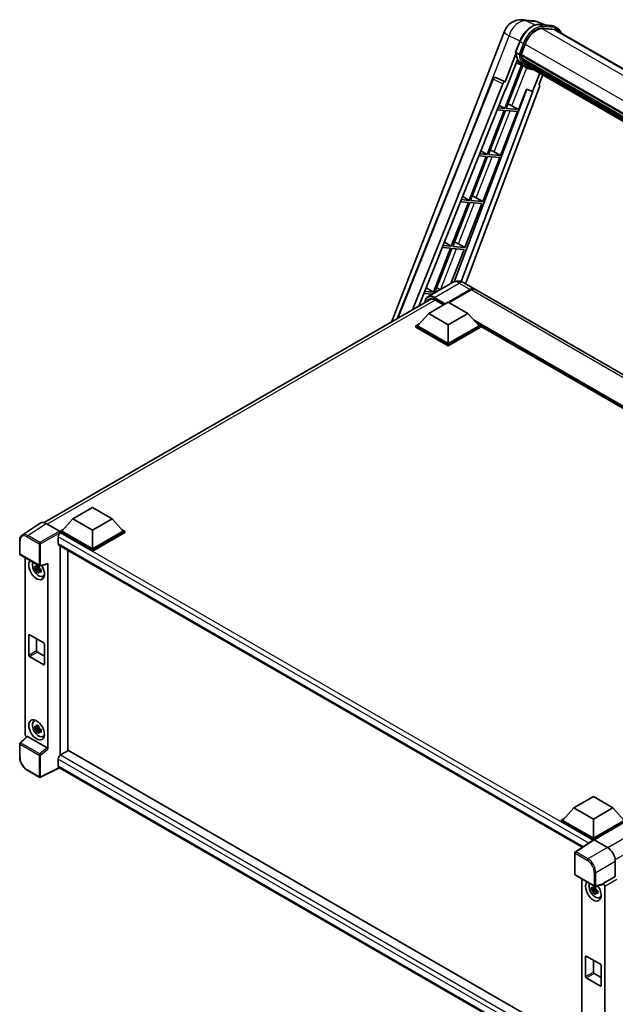
# Model space of a CAD drawing. Units: millimetres. Extents: x 0 to 11996, y 0 to 1686.
# Drawn here: x 1751 to 2020, y 285 to 729 of the extents above; entities that cross this region are included whole.
import ezdxf

# ---------------------------------------------------------------- set-up
doc = ezdxf.new("R2010")
doc.units = ezdxf.units.MM
doc.header["$LTSCALE"] = 6
doc.layers.add('Visible (ISO)', color=7, linetype='Continuous', lineweight=35)
doc.layers.add('Visible Narrow (ISO)', color=7, linetype='Continuous', lineweight=25)

msp = doc.modelspace()

# ---------------------------------------------------------------- linework, layer by layer
at = {"layer": 'Visible (ISO)'}
for p, q in [((1977.8085, 729.0702), (1982.5323, 728.6483)), ((1918.715, 592.7481), (1969.6385, 723.9957)), ((1988.2906, 726.636), (1984.9251, 728.0531)), ((1985.2833, 726.9046), (1990.7947, 726.4123)), ((1991.9876, 724.6422), (1986.5715, 725.126)), ((1986.9005, 725.1126), (1992.4119, 724.6203)), ((1993.6592, 725.1466), (1992.245, 725.9631)), ((1993.1592, 724.2806), (2252.2676, 574.6843)), ((1974.6973, 714.5), (1976.5623, 719.3069)), ((1977.1289, 713.3181), (1978.98, 718.089)), ((1974.8068, 713.6987), (1969.91, 701.0782)), ((1970.3222, 697.7415), (1975.4872, 711.0536)), ((1976.2468, 713.4665), (1974.8326, 714.283)), ((1977.0795, 713.1623), (2237.7529, 562.6624)), ((1977.2871, 712.8695), (1977.0855, 712.9859)), ((1977.1438, 713.3566), (2237.8263, 562.8515)), ((1977.85, 710.9793), (1977.5855, 711.1321)), ((1977.5906, 711.255), (2238.075, 560.8643)), ((1977.6089, 711.624), (2237.9601, 561.3101)), ((1977.4152, 708.6331), (1969.8339, 689.0935)), ((1970.4463, 689.0388), (1977.9559, 708.3937)), ((1978.1708, 708.2987), (1974.9682, 709.716)), ((1979.6684, 707.4331), (1978.2542, 708.2496)), ((1978.2992, 710.0792), (2238.3946, 559.9131)), ((1978.7374, 709.4231), (1978.4181, 709.6075)), ((1978.4251, 709.6704), (2238.5855, 559.4667)), ((1979.3971, 708.8399), (2238.7704, 559.0906)), ((1979.5576, 708.4566), (2239.0138, 558.6595)), ((1921.3, 594.2405), (1964.507, 702.4778)), ((1965.5247, 703.1031), (1965.5557, 703.1003)), ((1969.91, 701.0782), (1965.7436, 703.0488)), ((1985.5611, 704.9905), (1982.3323, 696.6688)), ((1985.2194, 699.7108), (1986.9555, 704.1854)), ((1928.2231, 598.2376), (1968.9415, 700.2406)), ((1931.108, 599.9032), (1970.1693, 697.7552)), ((1979.7007, 697.7769), (1946.9734, 610.9266)), ((1985.4948, 698.7621), (1952.0649, 610.0472)), ((1969.898, 701.0793), (1969.91, 701.0782)), ((1970.1693, 697.7552), (1970.3222, 697.7415)), ((1975.9576, 688.5465), (1979.5617, 697.8354)), ((1979.5617, 697.8354), (1982.3323, 696.6688)), ((1985.2194, 699.7108), (1985.2314, 699.7097)), ((1985.3406, 699.6831), (1985.2271, 699.7309)), ((1982.4852, 696.6552), (1950.2012, 610.9812)), ((1982.3323, 696.6688), (1982.4852, 696.6552)), ((1966.4558, 688.4524), (1969.4803, 688.1822)), ((1969.8339, 689.0935), (1966.8192, 689.3627)), ((1967.3129, 690.5995), (1969.8339, 689.0935)), ((1975.9576, 688.5465), (1970.4463, 689.0388)), ((1973.0538, 690.1973), (1975.9576, 688.5465)), ((1969.4803, 688.1822), (1961.7905, 668.363)), ((1962.4029, 668.3083), (1970.0927, 688.1275)), ((1967.9143, 667.816), (1975.6041, 687.6353)), ((1970.0927, 688.1275), (1975.6041, 687.6353)), ((1961.437, 667.4517), (1953.7472, 647.6325)), ((1954.3596, 647.5778), (1962.0494, 667.397)), ((1958.1884, 667.7419), (1961.437, 667.4517)), ((1961.7905, 668.363), (1958.5518, 668.6522)), ((1959.0822, 669.9809), (1961.7905, 668.363)), ((1959.8709, 647.0855), (1967.5607, 666.9048)), ((1962.0494, 667.397), (1967.5607, 666.9048)), ((1967.9143, 667.816), (1962.4029, 668.3083)), ((1965.0104, 669.4668), (1967.9143, 667.816)), ((1950.8515, 649.3623), (1953.7472, 647.6325)), ((1956.9671, 648.7363), (1959.8709, 647.0855)), ((1953.3937, 646.7212), (1945.7039, 626.902)), ((1946.3162, 626.8473), (1954.006, 646.6665)), ((1949.921, 647.0314), (1953.3937, 646.7212)), ((1953.7472, 647.6325), (1950.2844, 647.9417)), ((1951.8276, 626.355), (1959.5174, 646.1743)), ((1954.006, 646.6665), (1959.5174, 646.1743)), ((1959.8709, 647.0855), (1954.3596, 647.5778)), ((1941.6536, 626.3209), (1945.3503, 625.9907)), ((1945.7039, 626.902), (1942.017, 627.2313)), ((1942.6208, 628.7437), (1945.7039, 626.902)), ((1951.8276, 626.355), (1946.3162, 626.8473)), ((1948.9238, 628.0058), (1951.8276, 626.355)), ((1945.3503, 625.9907), (1937.6605, 606.1715)), ((1938.2729, 606.1168), (1945.9627, 625.936)), ((1945.551, 610.178), (1951.474, 625.4438)), ((1945.9627, 625.936), (1951.474, 625.4438)), ((1946.2804, 610.5991), (1935.1435, 604.1692)), ((1951.2804, 610.5001), (1956.2302, 607.6424)), ((1933.3862, 605.6104), (1937.0698, 605.2814)), ((1937.6605, 606.1715), (1933.7496, 606.5208)), ((1934.3901, 608.1251), (1937.6605, 606.1715)), ((1938.484, 606.0979), (1938.2729, 606.1168)), ((1944.366, 601.7492), (1954.2302, 607.4442)), ((1944.5075, 601.6675), (1954.2302, 607.2809)), ((1954.5837, 607.2401), (1944.7196, 601.545)), ((2199.1214, 467.4091), (1956.5837, 607.4382)), ((1762.053, 502.2992), (1936.7917, 603.1847)), ((1935.4918, 596.6665), (1944.3307, 601.7696)), ((1938.1953, 602.737), (1942.1008, 600.4822)), ((1944.3307, 601.7696), (1953.1695, 596.6665)), ((1935.4918, 596.6665), (1930.4714, 591.0327)), ((1944.3307, 591.5634), (1935.4918, 596.6665)), ((1953.1695, 596.6665), (1944.3307, 591.5634)), ((1953.1695, 596.6665), (1958.19, 591.0327)), ((1929.7643, 591.0327), (1931.2207, 591.8735)), ((1929.7643, 590.4611), (1929.7643, 591.0327)), ((1944.3307, 582.6227), (1929.7643, 591.0327)), ((1944.3307, 583.031), (1930.4714, 591.0327)), ((1944.3307, 591.5634), (1944.3307, 583.031)), ((1958.19, 591.0327), (1944.3307, 583.031)), ((1958.8971, 591.0327), (1944.3307, 582.6227)), ((1957.4406, 591.8735), (1958.8971, 591.0327)), ((1958.8971, 590.4611), (1958.8971, 591.0327)), ((2168.0542, 470.1474), (1958.8971, 590.9044)), ((1944.3307, 582.0512), (1929.7643, 590.4611)), ((1958.8971, 590.4611), (1944.3307, 582.0512)), ((1944.3307, 582.0512), (1944.3307, 582.6227)), ((1775.0493, 504.0349), (1783.8881, 509.138)), ((1783.8881, 509.138), (1792.727, 504.0349)), ((1760.3713, 502.1083), (1752.1655, 496.685)), ((1762.9556, 501.9133), (1768.9684, 498.4418)), ((1775.0493, 504.0349), (1770.0289, 498.4011)), ((1783.8881, 498.9318), (1775.0493, 504.0349)), ((1792.727, 504.0349), (1783.8881, 498.9318)), ((1792.727, 504.0349), (1797.7474, 498.4011)), ((1769.3217, 498.4011), (1770.7782, 499.242)), ((1769.3217, 497.8296), (1769.3217, 498.4011)), ((1783.8881, 489.9912), (1769.3217, 498.4011)), ((1769.3217, 497.8298), (1769.3217, 497.6083)), ((1769.4985, 497.7275), (1769.3217, 497.8296)), ((1783.8881, 489.4197), (1769.3217, 497.8296)), ((1783.8881, 490.3995), (1770.0289, 498.4011)), ((1783.8881, 498.9318), (1783.8881, 490.3995)), ((1797.7474, 498.4011), (1783.8881, 490.3995)), ((1798.4545, 498.4011), (1783.8881, 489.9912)), ((1798.4545, 497.8296), (1783.8881, 489.4197)), ((1796.9981, 499.242), (1798.4545, 498.4011)), ((1798.4545, 497.8296), (1798.4545, 498.4011)), ((1751.0871, 488.2026), (1751.0871, 494.2563)), ((1768.4379, 495.8904), (1768.4379, 492.8285)), ((1768.7485, 492.1419), (2004.7475, 355.8878)), ((1769.3217, 491.8109), (1769.3217, 397.3834)), ((1772.8573, 399.4417), (1772.8573, 489.7697)), ((1783.8881, 489.4197), (1783.8881, 489.9912)), ((1751.3371, 487.7695), (1759.9364, 482.8047)), ((1753.597, 406.6925), (1753.597, 486.4647)), ((1759.7569, 482.0522), (1757.8582, 481.6532)), ((1758.7732, 480.0684), (1760.0681, 481.5132)), ((1759.6853, 482.8218), (1759.1806, 482.5304)), ((1759.1806, 481.3601), (1759.9868, 481.8256)), ((1759.7569, 482.5652), (1759.7569, 482.7828)), ((1759.7569, 482.0522), (1759.7569, 482.1618)), ((1759.8959, 481.9719), (1759.7569, 482.0522)), ((1760.0681, 481.5132), (1760.0681, 481.6737)), ((1760.0681, 481.5132), (1760.163, 481.4584)), ((1760.6988, 481.0663), (1760.1941, 480.775)), ((1760.3088, 482.7529), (1763.6834, 483.6052)), ((1760.5123, 481.2567), (1760.7008, 481.1479)), ((1763.8333, 400.1515), (1763.8333, 483.8615)), ((1761.5074, 478.0921), (1762.2014, 478.3992)), ((1755.1796, 442.5119), (1755.1796, 451.4934)), ((1755.5332, 451.6975), (1761.8971, 448.0233)), ((1758.7151, 449.8604), (1758.7151, 444.5532)), ((1762.2507, 447.4109), (1762.2507, 438.4294)), ((1761.8971, 438.2253), (1755.5332, 441.8996)), ((1759.0687, 443.9408), (1762.2507, 442.1037)), ((1757.5138, 412.7493), (1758.1268, 413.1967)), ((1759.7569, 409.7922), (1757.8582, 409.3933)), ((1758.7732, 407.8084), (1760.0681, 409.2532)), ((1759.6853, 410.5619), (1759.1806, 410.2705)), ((1759.1806, 409.1002), (1759.9868, 409.5656)), ((1759.7569, 410.3052), (1759.7569, 410.5228)), ((1759.7569, 409.7922), (1759.7569, 409.9019)), ((1759.8959, 409.7119), (1759.7569, 409.7922)), ((1760.0681, 409.2532), (1760.0681, 409.4138)), ((1760.0681, 409.2532), (1760.163, 409.1984)), ((1760.6988, 408.8064), (1760.1941, 408.515)), ((1760.5123, 408.9967), (1760.7008, 408.8879)), ((1754.3799, 405.8692), (1751.2474, 402.9695)), ((1763.4825, 400.7718), (1754.6549, 405.8684)), ((1761.5074, 405.8321), (1762.2014, 406.1393)), ((1751.0871, 396.5488), (1751.0871, 402.6026)), ((1768.4379, 395.6654), (1768.4379, 392.6036)), ((1773.0341, 399.5438), (1769.4985, 397.5026)), ((1773.0341, 399.5438), (2004.6199, 265.8376)), ((1769.0157, 391.7627), (1760.4098, 387.4647)), ((2001.4029, 257.5939), (1768.7485, 391.9169)), ((1759.9364, 387.479), (1754.5171, 390.6078)), ((2000.8992, 373.6404), (2009.7381, 378.7435)), ((2009.7381, 378.7435), (2018.5769, 373.6404)), ((2000.8992, 373.6404), (1995.8788, 368.0066)), ((2009.7381, 368.5373), (2000.8992, 373.6404)), ((2018.5769, 373.6404), (2009.7381, 368.5373)), ((2018.5769, 373.6404), (2023.5973, 368.0066)), ((1995.1717, 368.0066), (1996.6281, 368.8475)), ((1995.1717, 367.4351), (1995.1717, 368.0066)), ((2009.7381, 359.5967), (1995.1717, 368.0066)), ((2009.608, 359.1002), (1995.1717, 367.4351)), ((2009.7381, 360.0049), (1995.8788, 368.0066)), ((2009.7381, 368.5373), (2009.7381, 360.0049)), ((2023.5973, 368.0066), (2009.7381, 360.0049)), ((2024.3045, 368.0066), (2009.7381, 359.5967)), ((2024.3045, 367.4351), (2010.0916, 359.2293)), ((2009.833, 359.2489), (2001.6272, 353.8256)), ((2009.608, 359.1002), (2009.5613, 359.1272)), ((2009.5613, 359.0693), (2009.5613, 359.1272)), ((2009.7381, 359.1862), (2009.7381, 359.5967)), ((2010.0914, 359.2294), (2016.1042, 355.7579)), ((2001.4029, 343.6827), (2001.4029, 353.4084)), ((2019.6376, 349.6379), (2019.6376, 342.6952)), ((2001.6529, 343.2496), (2010.2522, 338.2848)), ((2019.6376, 342.6952), (2014.1491, 339.5264)), ((2019.6376, 342.6952), (2019.638, 342.695)), ((2004.6199, 341.5366), (2004.6199, 261.2792)), ((2010.7082, 337.8937), (2010.2035, 337.6023)), ((2013.9992, 339.0853), (2010.6246, 338.2331)), ((2010.7798, 337.637), (2010.7798, 337.8547)), ((2014.1491, 339.3416), (2014.1491, 339.5264)), ((2014.1491, 339.5264), (2014.1495, 339.5262)), ((2014.8562, 338.3022), (2014.8562, 255.8545)), ((2010.7798, 337.124), (2008.8811, 336.7251)), ((2009.7961, 335.1402), (2011.091, 336.585)), ((2010.2035, 336.432), (2011.0097, 336.8974)), ((2010.7798, 337.124), (2010.7798, 337.2337)), ((2010.9188, 337.0438), (2010.7798, 337.124)), ((2011.091, 336.585), (2011.091, 336.7456)), ((2011.091, 336.585), (2011.1859, 336.5302)), ((2011.7217, 336.1382), (2011.217, 335.8468)), ((2011.5352, 336.3285), (2011.7237, 336.2197)), ((2012.5303, 333.1639), (2013.2243, 333.4711)), ((2006.2025, 297.5838), (2006.2025, 306.5652)), ((2006.5561, 306.7694), (2012.92, 303.0951)), ((2009.7381, 304.9323), (2009.7381, 299.625)), ((2013.2736, 302.4828), (2013.2736, 293.5013)), ((2010.0916, 299.0127), (2013.2736, 297.1755)), ((2012.92, 293.2972), (2006.5561, 296.9714))]:
    msp.add_line(p, q, dxfattribs=at)
for centre, radius, start, end in [((1977.0968, 721.1019), 8, 84.896091, 158.793977), ((1981.8206, 720.68), 8, 67.166358, 84.896091), ((1965.4358, 702.107), 1, 84.896091, 158.2387), ((1751.5871, 488.2026), 0.5, 180, 240), ((1760.1864, 483.2377), 0.5, 240, 284.173003), ((1751.5871, 402.6026), 0.5, 132.789481, 180), ((1760.1864, 387.912), 0.5, 240, 296.538708), ((2001.9029, 353.4084), 0.5, 123.461292, 180), ((2001.9029, 343.6827), 0.5, 180, 240), ((2010.5022, 338.7178), 0.5, 240, 284.173003)]:
    msp.add_arc(centre, radius, start, end, dxfattribs=at)
for centre, major_axis, ratio, start_param, end_param in [((1984.0014, 717.6405), (4.1, 7.1014), 0.57735027, 0.26179939, 1.83259571), ((1989.1592, 717.3524), (4, 6.9282), 0.57735027, 0, 0.26179939), ((1989.5128, 717.1482), (4.1, 7.1014), 0.57735027, 6.06187086, 6.54498469), ((1989.1592, 717.3524), (4.1, 7.1014), 0.57735027, 6.06187086, 6.24005567), ((1986.4106, 723.1935), (-8.51, -14.7398), 0.57735027, 5.93096438, 6.30366314), ((1977.3762, 713.2566), (-0.215, -0.3724), 0.57735027, 4.87693346, 6.77119455), ((1988.1784, 722.1729), (-8.01, -13.8737), 0.57735027, 5.69863493, 5.7149654), ((1988.5319, 721.9687), (8.11, 14.0469), 0.57735027, 2.5543424, 2.68164536), ((1977.8872, 711.3493), (-0.215, -0.3724), 0.57735027, 4.74797851, 6.94572748), ((1988.1784, 722.1729), (-8.01, -13.8737), 0.57735027, 5.88216923, 5.89997857), ((1988.5319, 721.9687), (-8.11, -14.0469), 0.57735027, 5.87046798, 5.99777094), ((1978.7217, 709.7647), (-0.215, -0.3724), 0.57735027, 4.92251144, 7.1202604), ((1988.5319, 721.9687), (-8.11, -14.0469), 0.57735027, 6.0450009, 6.17230386), ((1988.1784, 722.1729), (-8.01, -13.8737), 0.57735027, 6.084277, 6.18156167), ((1979.5007, 708.755), (-0.115, -0.1992), 0.57735027, 4.61794393, 5.13932199), ((1979.8543, 708.5509), (-0.215, -0.3724), 0.57735027, 5.09704436, 7.28961151), ((1979.5007, 708.755), (-0.215, -0.3724), 0.57735027, 0.96529558, 1.00642621), ((1988.5319, 721.9687), (-8.11, -14.0469), 0.57735027, 6.22138854, 6.34498207), ((1988.1784, 722.1729), (-8.11, -14.0469), 0.57735027, 0.0217991, 0.06179676), ((1981.2505, 707.7447), (-0.215, -0.3724), 0.57735027, 5.2767591, 7.28961151), ((1980.897, 707.9489), (-0.215, -0.3724), 0.57735027, 0.96529558, 1.00642621), ((1965.4484, 702.1059), (0.1293, 0.992), 0.73761003, 6.04950114, 6.31311409), ((1969.5477, 700.1641), (0.496, 0.8706), 0.5794272, 0.25896112, 1.80620149), ((1984.8719, 698.7954), (-0.5076, -0.8682), 0.57511278, 1.85878508, 3.40602546), ((1970.858, 690.2674), (-3.7082, 1.5009), 0.22135844, 4.17094547, 4.70044469), ((1962.8146, 669.5369), (-3.7082, 1.5009), 0.22135844, 4.17094547, 4.70044469), ((1954.7713, 648.8064), (-3.7082, 1.5009), 0.22135844, 4.17094547, 4.70044469), ((1946.728, 628.0759), (-3.7082, 1.5009), 0.22135844, 4.17094547, 4.70044469), ((1938.6846, 607.3454), (-3.7082, 1.5009), 0.22135844, 4.23013152, 4.70044469), ((1954.2302, 604.1783), (2, 3.4641), 0.57735027, 6.19468146, 7.06858347), ((1954.2302, 604.1783), (1.9, 3.2909), 0.57735027, 0.1985475, 0.78539816), ((1954.5837, 603.9741), (2, 3.4641), 0.57735027, 0, 0.78539816), ((1762.9599, 497.8258), (-2.503, 4.3354), 0.5766475, 5.49839613, 6.31804944), ((1769.4985, 496.5028), (-0.75, -1.299), 0.57735027, 3.92699082, 5.49778714), ((1768.968, 498.0336), (-0.25, 0.433), 0.5780539, 3.9275998, 5.49717816), ((1769.4985, 493.4409), (-0.75, -1.299), 0.57735027, 5.49778714, 6.28318531), ((1758.7151, 481.0914), (2.5, -4.3301), 0.57735027, 3.29297256, 7.94489041), ((1759.6344, 481.6221), (-2.0006, 3.4652), 0.57735027, 0.35706869, 3.53279276), ((1759.204, 481.3736), (-0.7827, 1.3557), 0.57735027, 5.97330265, 6.59306797), ((1759.204, 481.3736), (-0.7827, 1.3557), 0.57735027, 1.26091366, 1.88067899), ((1759.204, 481.3736), (0.7827, -1.3557), 0.57735027, 1.26091366, 1.88067899), ((1759.204, 481.3736), (0.7827, -1.3557), 0.57735027, 5.97330265, 6.59306797), ((1763.4795, 484.0694), (-0.2435, 0.4488), 0.5718249, 2.9967698, 3.95327169), ((1760.8365, 482.3161), (2.5, -4.3301), 0.57735027, 5.62163033, 5.84503628), ((1755.5332, 451.2893), (-0.25, 0.433), 0.57735027, 5.49778714, 7.06858347), ((1759.0687, 444.349), (0.25, -0.433), 0.57735027, 3.92699082, 5.49778714), ((1761.8971, 447.615), (0.25, -0.433), 0.57735027, 0.78539816, 2.35619449), ((1755.5332, 442.3078), (-0.25, 0.433), 0.57735027, 0.78539816, 2.35619449), ((1761.8971, 438.6336), (0.25, -0.433), 0.57735027, 5.49778714, 7.06858347), ((1759.6344, 409.3622), (-2.0006, 3.4652), 0.57735027, 5.8919852, 9.81597807), ((1760.8365, 410.0562), (2.5, -4.3301), 0.57735027, 3.57974168, 3.80314763), ((1759.204, 409.1137), (-0.7827, 1.3557), 0.57735027, 5.97330265, 6.59306797), ((1759.204, 409.1137), (-0.7827, 1.3557), 0.57735027, 1.26091366, 1.88067899), ((1759.204, 409.1137), (0.7827, -1.3557), 0.57735027, 1.26091366, 1.88067899), ((1754.3046, 406.285), (-0.5, 0.866), 0.5780539, 0.78600715, 2.07195873), ((1754.6579, 405.4452), (0.2435, -0.4488), 0.5718249, 2.39113693, 3.28641551), ((1759.204, 409.1137), (0.7827, -1.3557), 0.57735027, 5.97330265, 6.59306797), ((1760.8365, 410.0562), (2.5, -4.3301), 0.57735027, 5.62163033, 5.84503628), ((1763.4795, 400.3521), (0.241, -0.4452), 0.58179756, 0.82141755, 2.38355232), ((1769.4985, 396.2778), (-0.75, -1.299), 0.57735027, 3.92699082, 5.49778714), ((1769.4985, 393.2159), (-0.75, -1.299), 0.57735027, 5.49778714, 6.28318531), ((2009.5613, 357.9025), (0.75, 1.299), 0.57735027, 0.78539816, 1.17435442), ((2010.0918, 358.8207), (-0.2503, 0.4335), 0.5766475, 5.49839613, 6.31804944), ((2016.0999, 351.6754), (-2.5, 4.3301), 0.5780539, 3.9275998, 5.49717816), ((2009.7381, 336.1632), (2.5, -4.3301), 0.57735027, 3.29297256, 8.06771222), ((2010.6573, 336.694), (-2.0006, 3.4652), 0.57735027, 0.35706869, 3.53279276), ((2010.2269, 336.4455), (-0.7827, 1.3557), 0.57735027, 5.97330265, 6.59306797), ((2013.7953, 339.5495), (-0.2435, 0.4488), 0.5718249, 2.9967698, 3.95327169), ((2014.1486, 338.7097), (0.5, -0.866), 0.5780539, 0.78600715, 2.3555855), ((2010.2269, 336.4455), (-0.7827, 1.3557), 0.57735027, 1.26091366, 1.88067899), ((2010.2269, 336.4455), (0.7827, -1.3557), 0.57735027, 1.26091366, 1.88067899), ((2010.2269, 336.4455), (0.7827, -1.3557), 0.57735027, 5.97330265, 6.59306797), ((2011.8594, 337.388), (2.5, -4.3301), 0.57735027, 5.62163033, 5.84503628), ((2006.5561, 306.3611), (-0.25, 0.433), 0.57735027, 5.49778714, 7.06858347), ((2012.92, 302.6869), (0.25, -0.433), 0.57735027, 0.78539816, 2.35619449), ((2006.5561, 297.3797), (-0.25, 0.433), 0.57735027, 0.78539816, 2.35619449), ((2010.0916, 299.4209), (0.25, -0.433), 0.57735027, 3.92699082, 5.49778714), ((2012.92, 293.7054), (0.25, -0.433), 0.57735027, 5.49778714, 7.06858347)]:
    msp.add_ellipse(centre, major_axis=major_axis, ratio=ratio, start_param=start_param, end_param=end_param, dxfattribs=at)
msp.add_ellipse((1758.7151, 408.8314), major_axis=(2.5, -4.3301), ratio=0.57735027, dxfattribs=at)
for points, knots in [([(1976.5623, 719.3069), (1976.8885, 720.1475), (1977.303, 720.9776), (1978.2703, 722.5418), (1978.823, 723.2757), (1980.0177, 724.5796), (1980.6594, 725.1496), (1981.9786, 726.0713), (1982.6561, 726.4234), (1983.9954, 726.868), (1984.6586, 726.9604), (1985.2833, 726.9046)], [6.28318531, 6.28318531, 6.28318531, 6.28318531, 6.59734457, 6.59734457, 6.91150384, 6.91150384, 7.2256631, 7.2256631, 7.53982237, 7.53982237, 7.85398163, 7.85398163, 7.85398163, 7.85398163]), ([(1990.7947, 726.4123), (1990.8988, 726.403), (1991.0018, 726.3896), (1991.2052, 726.3546), (1991.3056, 726.3329), (1991.5032, 726.2812), (1991.6004, 726.2512), (1991.7913, 726.1829), (1991.885, 726.1446), (1992.0682, 726.0599), (1992.1577, 726.0135), (1992.245, 725.9631)], [1.570796327, 1.570796327, 1.570796327, 1.570796327, 1.623156204, 1.623156204, 1.675516082, 1.675516082, 1.727875959, 1.727875959, 1.780235837, 1.780235837, 1.832595715, 1.832595715, 1.832595715, 1.832595715]), ([(1995.3238, 723.0308), (1995.1835, 723.4284), (1994.9999, 723.7931), (1994.4728, 724.5428), (1994.0955, 724.8947), (1993.6592, 725.1466)], [3.991574901, 3.991574901, 3.991574901, 3.991574901, 4.188790205, 4.188790205, 4.450589593, 4.450589593, 4.450589593, 4.450589593]), ([(1974.6973, 714.5), (1974.6916, 714.4855), (1974.6891, 714.4703), (1974.6915, 714.4253), (1974.7048, 714.3949), (1974.7541, 714.3361), (1974.7889, 714.3082), (1974.8326, 714.283)], [-0.047751254, -0.047751254, -0.047751254, -0.047751254, -0.0376220805, -0.0376220805, -0.0185556094, -0.0185556094, 0, 0, 0, 0]), ([(1978.2542, 708.2496), (1977.8626, 708.4757), (1977.4968, 708.746), (1976.8249, 709.368), (1976.5189, 709.7196), (1975.9721, 710.4949), (1975.7312, 710.9185), (1975.317, 711.8287), (1975.1437, 712.3153), (1974.8657, 713.3425), (1974.761, 713.8833), (1974.6907, 714.4466)], [4.974188368, 4.974188368, 4.974188368, 4.974188368, 5.104549002, 5.104549002, 5.234909635, 5.234909635, 5.365270269, 5.365270269, 5.495630902, 5.495630902, 5.625991536, 5.625991536, 5.625991536, 5.625991536]), ([(1976.2468, 713.4665), (1976.2905, 713.4412), (1976.3421, 713.4192), (1976.4571, 713.3832), (1976.5195, 713.3699), (1976.6491, 713.3537), (1976.7151, 713.3515), (1976.8121, 713.3575), (1976.8456, 713.3615), (1976.9087, 713.3732), (1976.9381, 713.3809), (1976.9655, 713.3905), (1976.9663, 713.3907), (1976.9671, 713.391)], [-0.0807455701, -0.0807455701, -0.0807455701, -0.0807455701, -0.0621538264, -0.0621538264, -0.0430502261, -0.0430502261, -0.0228675214, -0.0228675214, -0.011463002, -0.011463002, 0, 0, 0.0003347789, 0.0003347789, 0.0003347789, 0.0003347789]), ([(1979.6684, 707.4331), (1980.3735, 707.026), (1981.1615, 706.764), (1982.2574, 706.6198), (1982.5184, 706.6001), (1982.7834, 706.5941)], [1.308996939, 1.308996939, 1.308996939, 1.308996939, 1.543772585, 1.543772585, 1.615404026, 1.615404026, 1.615404026, 1.615404026]), ([(1951.2804, 610.5001), (1951.0493, 610.6335), (1950.7997, 610.757), (1950.2543, 610.9721), (1949.9582, 611.0639), (1949.3138, 611.1942), (1948.9649, 611.2325), (1948.2238, 611.2244), (1947.8314, 611.177), (1947.0424, 610.9706), (1946.6469, 610.8108), (1946.2804, 610.5991)], [3.141592654, 3.141592654, 3.141592654, 3.141592654, 3.298672286, 3.298672286, 3.455751919, 3.455751919, 3.612831552, 3.612831552, 3.769911184, 3.769911184, 3.926990817, 3.926990817, 3.926990817, 3.926990817]), ([(1933.8298, 601.4746), (1933.8354, 601.6771), (1933.8522, 601.8737), (1933.9157, 602.2997), (1933.9687, 602.525), (1934.1105, 602.9471), (1934.1993, 603.1438), (1934.412, 603.5031), (1934.536, 603.6655), (1934.8166, 603.9495), (1934.9733, 604.071), (1935.1435, 604.1692)], [1.602386081, 1.602386081, 1.602386081, 1.602386081, 1.727875959, 1.727875959, 1.884955592, 1.884955592, 2.042035225, 2.042035225, 2.199114858, 2.199114858, 2.35619449, 2.35619449, 2.35619449, 2.35619449]), ([(1935.9453, 602.9846), (1936.0565, 603.0489), (1936.1765, 603.0981), (1936.4343, 603.1655), (1936.572, 603.1837), (1936.8638, 603.1869), (1937.0179, 603.1718), (1937.3385, 603.107), (1937.5051, 603.0572), (1937.8458, 602.9228), (1938.02, 602.8382), (1938.1953, 602.737)], [2.35619449, 2.35619449, 2.35619449, 2.35619449, 2.513274123, 2.513274123, 2.670353756, 2.670353756, 2.827433388, 2.827433388, 2.984513021, 2.984513021, 3.141592654, 3.141592654, 3.141592654, 3.141592654]), ([(1751.0871, 494.2563), (1751.0871, 494.4618), (1751.1004, 494.662), (1751.1551, 495.0482), (1751.1964, 495.2344), (1751.3088, 495.5887), (1751.3798, 495.7569), (1751.5527, 496.0702), (1751.6546, 496.2152), (1751.8887, 496.4749), (1752.0209, 496.5894), (1752.1655, 496.685)], [-0.784789176, -0.784789176, -0.784789176, -0.784789176, -0.634804167, -0.634804167, -0.484819157, -0.484819157, -0.334834148, -0.334834148, -0.184849139, -0.184849139, -0.03486413, -0.03486413, -0.03486413, -0.03486413]), ([(1757.8582, 481.6532), (1757.8419, 481.8513), (1757.8344, 482.0485), (1757.8344, 482.4181), (1757.8419, 482.6186), (1757.8582, 482.8235)], [4.331071921, 4.331071921, 4.331071921, 4.331071921, 4.398975087, 4.398975087, 4.466878254, 4.466878254, 4.466878254, 4.466878254]), ([(1757.8582, 482.8235), (1757.9468, 482.7476), (1758.037, 482.6728), (1758.1589, 482.5751), (1758.1893, 482.551), (1758.2199, 482.527)], [4.4863158772, 4.4863158772, 4.4863158772, 4.4863158772, 4.5307133937, 4.5307133937, 4.5453911286, 4.5453911286, 4.5453911286, 4.5453911286]), ([(1758.2199, 481.3567), (1758.1893, 481.3807), (1758.1589, 481.4048), (1758.037, 481.5025), (1757.9468, 481.5773), (1757.8582, 481.6532)], [4.8174915459, 4.8174915459, 4.8174915459, 4.8174915459, 4.8321692807, 4.8321692807, 4.8765667973, 4.8765667973, 4.8765667973, 4.8765667973]), ([(1758.6973, 482.8026), (1758.7027, 482.8474), (1758.7084, 482.8924), (1758.7321, 483.0742), (1758.7518, 483.2123), (1758.7732, 483.3518)], [4.8174915459, 4.8174915459, 4.8174915459, 4.8174915459, 4.8321692807, 4.8321692807, 4.8765667973, 4.8765667973, 4.8765667973, 4.8765667973]), ([(1758.7732, 480.0684), (1758.7518, 480.1831), (1758.7321, 480.2985), (1758.7084, 480.4529), (1758.7027, 480.4913), (1758.6973, 480.5298)], [4.4863158772, 4.4863158772, 4.4863158772, 4.4863158772, 4.5307133937, 4.5307133937, 4.5453911286, 4.5453911286, 4.5453911286, 4.5453911286]), ([(1758.7732, 483.3518), (1758.9366, 483.2506), (1759.1037, 483.151), (1759.4238, 482.9662), (1759.6011, 482.8669), (1759.7868, 482.7666)], [4.331071921, 4.331071921, 4.331071921, 4.331071921, 4.398975087, 4.398975087, 4.466878254, 4.466878254, 4.466878254, 4.466878254]), ([(1759.7868, 479.4832), (1759.6011, 479.5716), (1759.4238, 479.6652), (1759.1037, 479.8501), (1758.9366, 479.9552), (1758.7732, 480.0684)], [4.331071921, 4.331071921, 4.331071921, 4.331071921, 4.398975087, 4.398975087, 4.466878254, 4.466878254, 4.466878254, 4.466878254]), ([(1759.7868, 482.7666), (1759.7653, 482.6272), (1759.7456, 482.489), (1759.7219, 482.3072), (1759.7163, 482.2623), (1759.7108, 482.2175)], [4.4863158772, 4.4863158772, 4.4863158772, 4.4863158772, 4.5307133937, 4.5307133937, 4.5453911286, 4.5453911286, 4.5453911286, 4.5453911286]), ([(1759.7108, 479.9447), (1759.7163, 479.9062), (1759.7219, 479.8678), (1759.7456, 479.7134), (1759.7653, 479.5979), (1759.7868, 479.4832)], [4.8174915459, 4.8174915459, 4.8174915459, 4.8174915459, 4.8321692807, 4.8321692807, 4.8765667973, 4.8765667973, 4.8765667973, 4.8765667973]), ([(1760.1882, 481.3906), (1760.2297, 481.3729), (1760.2715, 481.3554), (1760.4408, 481.285), (1760.5703, 481.233), (1760.7017, 481.1818)], [4.8174915459, 4.8174915459, 4.8174915459, 4.8174915459, 4.8321692807, 4.8321692807, 4.8765667973, 4.8765667973, 4.8765667973, 4.8765667973]), ([(1760.7017, 480.0115), (1760.5703, 480.0626), (1760.4408, 480.1147), (1760.2715, 480.1851), (1760.2297, 480.2026), (1760.1882, 480.2203)], [4.4863158772, 4.4863158772, 4.4863158772, 4.4863158772, 4.5307133937, 4.5307133937, 4.5453911286, 4.5453911286, 4.5453911286, 4.5453911286]), ([(1760.7017, 481.1818), (1760.6958, 480.9709), (1760.6931, 480.7677), (1760.6931, 480.3981), (1760.6958, 480.2036), (1760.7017, 480.0115)], [4.331071921, 4.331071921, 4.331071921, 4.331071921, 4.398975087, 4.398975087, 4.466878254, 4.466878254, 4.466878254, 4.466878254]), ([(1757.8582, 409.3933), (1757.8419, 409.5913), (1757.8344, 409.7886), (1757.8344, 410.1582), (1757.8419, 410.3586), (1757.8582, 410.5636)], [4.331071921, 4.331071921, 4.331071921, 4.331071921, 4.398975087, 4.398975087, 4.466878254, 4.466878254, 4.466878254, 4.466878254]), ([(1757.8582, 410.5636), (1757.9468, 410.4877), (1758.037, 410.4129), (1758.1589, 410.3152), (1758.1893, 410.291), (1758.2199, 410.267)], [4.4863158772, 4.4863158772, 4.4863158772, 4.4863158772, 4.5307133937, 4.5307133937, 4.5453911286, 4.5453911286, 4.5453911286, 4.5453911286]), ([(1758.2199, 409.0967), (1758.1893, 409.1207), (1758.1589, 409.1449), (1758.037, 409.2426), (1757.9468, 409.3173), (1757.8582, 409.3933)], [4.8174915459, 4.8174915459, 4.8174915459, 4.8174915459, 4.8321692807, 4.8321692807, 4.8765667973, 4.8765667973, 4.8765667973, 4.8765667973]), ([(1758.6973, 410.5427), (1758.7027, 410.5875), (1758.7084, 410.6325), (1758.7321, 410.8142), (1758.7518, 410.9524), (1758.7732, 411.0918)], [4.8174915459, 4.8174915459, 4.8174915459, 4.8174915459, 4.8321692807, 4.8321692807, 4.8765667973, 4.8765667973, 4.8765667973, 4.8765667973]), ([(1758.7732, 411.0918), (1758.9366, 410.9906), (1759.1037, 410.891), (1759.4238, 410.7062), (1759.6011, 410.607), (1759.7868, 410.5067)], [4.331071921, 4.331071921, 4.331071921, 4.331071921, 4.398975087, 4.398975087, 4.466878254, 4.466878254, 4.466878254, 4.466878254]), ([(1759.7868, 410.5067), (1759.7653, 410.3672), (1759.7456, 410.2291), (1759.7219, 410.0473), (1759.7163, 410.0023), (1759.7108, 409.9575)], [4.4863158772, 4.4863158772, 4.4863158772, 4.4863158772, 4.5307133937, 4.5307133937, 4.5453911286, 4.5453911286, 4.5453911286, 4.5453911286]), ([(1760.1882, 409.1307), (1760.2297, 409.113), (1760.2715, 409.0954), (1760.4408, 409.0251), (1760.5703, 408.973), (1760.7017, 408.9219)], [4.8174915459, 4.8174915459, 4.8174915459, 4.8174915459, 4.8321692807, 4.8321692807, 4.8765667973, 4.8765667973, 4.8765667973, 4.8765667973]), ([(1760.7017, 408.9219), (1760.6958, 408.7109), (1760.6931, 408.5077), (1760.6931, 408.1381), (1760.6958, 407.9437), (1760.7017, 407.7516)], [4.331071921, 4.331071921, 4.331071921, 4.331071921, 4.398975087, 4.398975087, 4.466878254, 4.466878254, 4.466878254, 4.466878254]), ([(1758.7732, 407.8084), (1758.7518, 407.9231), (1758.7321, 408.0386), (1758.7084, 408.193), (1758.7027, 408.2314), (1758.6973, 408.2699)], [4.4863158772, 4.4863158772, 4.4863158772, 4.4863158772, 4.5307133937, 4.5307133937, 4.5453911286, 4.5453911286, 4.5453911286, 4.5453911286]), ([(1759.7868, 407.2233), (1759.6011, 407.3116), (1759.4238, 407.4053), (1759.1037, 407.5901), (1758.9366, 407.6953), (1758.7732, 407.8084)], [4.331071921, 4.331071921, 4.331071921, 4.331071921, 4.398975087, 4.398975087, 4.466878254, 4.466878254, 4.466878254, 4.466878254]), ([(1759.7108, 407.6847), (1759.7163, 407.6462), (1759.7219, 407.6078), (1759.7456, 407.4534), (1759.7653, 407.338), (1759.7868, 407.2233)], [4.8174915459, 4.8174915459, 4.8174915459, 4.8174915459, 4.8321692807, 4.8321692807, 4.8765667973, 4.8765667973, 4.8765667973, 4.8765667973]), ([(1760.7017, 407.7516), (1760.5703, 407.8027), (1760.4408, 407.8547), (1760.2715, 407.9251), (1760.2297, 407.9427), (1760.1882, 407.9603)], [4.4863158772, 4.4863158772, 4.4863158772, 4.4863158772, 4.5307133937, 4.5307133937, 4.5453911286, 4.5453911286, 4.5453911286, 4.5453911286]), ([(1754.5171, 390.6078), (1754.3309, 390.7153), (1754.147, 390.8384), (1753.7867, 391.1122), (1753.6104, 391.263), (1753.2682, 391.5889), (1753.1025, 391.7639), (1752.7847, 392.1342), (1752.6328, 392.3295), (1752.3456, 392.7362), (1752.2105, 392.9475), (1751.9599, 393.3814), (1751.8445, 393.6041), (1751.6359, 394.0561), (1751.5428, 394.2854), (1751.3809, 394.7457), (1751.3122, 394.9768), (1751.2011, 395.436), (1751.1587, 395.6641), (1751.1017, 396.1131), (1751.0871, 396.3338), (1751.0871, 396.5488)], [-0.78478918, -0.78478918, -0.78478918, -0.78478918, -0.62783134, -0.62783134, -0.47087351, -0.47087351, -0.31391567, -0.31391567, -0.15695784, -0.15695784, 0, 0, 0.15695784, 0.15695784, 0.31391567, 0.31391567, 0.47087351, 0.47087351, 0.62783134, 0.62783134, 0.78478918, 0.78478918, 0.78478918, 0.78478918]), ([(2008.8811, 336.7251), (2008.8649, 336.9231), (2008.8573, 337.1204), (2008.8573, 337.49), (2008.8649, 337.6904), (2008.8811, 337.8954)], [4.331071921, 4.331071921, 4.331071921, 4.331071921, 4.398975087, 4.398975087, 4.466878254, 4.466878254, 4.466878254, 4.466878254]), ([(2008.8811, 337.8954), (2008.9697, 337.8195), (2009.0599, 337.7447), (2009.1818, 337.647), (2009.2122, 337.6228), (2009.2428, 337.5988)], [4.4863158772, 4.4863158772, 4.4863158772, 4.4863158772, 4.5307133937, 4.5307133937, 4.5453911286, 4.5453911286, 4.5453911286, 4.5453911286]), ([(2009.7202, 337.8745), (2009.7256, 337.9193), (2009.7313, 337.9643), (2009.755, 338.146), (2009.7747, 338.2842), (2009.7961, 338.4236)], [4.8174915459, 4.8174915459, 4.8174915459, 4.8174915459, 4.8321692807, 4.8321692807, 4.8765667973, 4.8765667973, 4.8765667973, 4.8765667973]), ([(2009.7961, 338.4236), (2009.9595, 338.3225), (2010.1266, 338.2228), (2010.4467, 338.038), (2010.624, 337.9388), (2010.8097, 337.8385)], [4.331071921, 4.331071921, 4.331071921, 4.331071921, 4.398975087, 4.398975087, 4.466878254, 4.466878254, 4.466878254, 4.466878254]), ([(2010.8097, 337.8385), (2010.7882, 337.699), (2010.7685, 337.5609), (2010.7448, 337.3791), (2010.7392, 337.3341), (2010.7337, 337.2893)], [4.4863158772, 4.4863158772, 4.4863158772, 4.4863158772, 4.5307133937, 4.5307133937, 4.5453911286, 4.5453911286, 4.5453911286, 4.5453911286]), ([(2009.2428, 336.4285), (2009.2122, 336.4525), (2009.1818, 336.4767), (2009.0599, 336.5744), (2008.9697, 336.6491), (2008.8811, 336.7251)], [4.8174915459, 4.8174915459, 4.8174915459, 4.8174915459, 4.8321692807, 4.8321692807, 4.8765667973, 4.8765667973, 4.8765667973, 4.8765667973]), ([(2009.7961, 335.1402), (2009.7747, 335.2549), (2009.755, 335.3704), (2009.7313, 335.5248), (2009.7256, 335.5632), (2009.7202, 335.6017)], [4.4863158772, 4.4863158772, 4.4863158772, 4.4863158772, 4.5307133937, 4.5307133937, 4.5453911286, 4.5453911286, 4.5453911286, 4.5453911286]), ([(2010.8097, 334.5551), (2010.624, 334.6434), (2010.4467, 334.7371), (2010.1266, 334.9219), (2009.9595, 335.0271), (2009.7961, 335.1402)], [4.331071921, 4.331071921, 4.331071921, 4.331071921, 4.398975087, 4.398975087, 4.466878254, 4.466878254, 4.466878254, 4.466878254]), ([(2010.7337, 335.0165), (2010.7392, 334.978), (2010.7448, 334.9396), (2010.7685, 334.7852), (2010.7882, 334.6698), (2010.8097, 334.5551)], [4.8174915459, 4.8174915459, 4.8174915459, 4.8174915459, 4.8321692807, 4.8321692807, 4.8765667973, 4.8765667973, 4.8765667973, 4.8765667973]), ([(2011.2111, 336.4625), (2011.2526, 336.4448), (2011.2944, 336.4272), (2011.4637, 336.3569), (2011.5932, 336.3048), (2011.7247, 336.2537)], [4.8174915459, 4.8174915459, 4.8174915459, 4.8174915459, 4.8321692807, 4.8321692807, 4.8765667973, 4.8765667973, 4.8765667973, 4.8765667973]), ([(2011.7247, 335.0834), (2011.5932, 335.1345), (2011.4637, 335.1866), (2011.2944, 335.2569), (2011.2526, 335.2745), (2011.2111, 335.2921)], [4.4863158772, 4.4863158772, 4.4863158772, 4.4863158772, 4.5307133937, 4.5307133937, 4.5453911286, 4.5453911286, 4.5453911286, 4.5453911286]), ([(2011.7247, 336.2537), (2011.7187, 336.0428), (2011.716, 335.8395), (2011.716, 335.4699), (2011.7187, 335.2755), (2011.7247, 335.0834)], [4.331071921, 4.331071921, 4.331071921, 4.331071921, 4.398975087, 4.398975087, 4.466878254, 4.466878254, 4.466878254, 4.466878254])]:
    msp.add_open_spline(points, degree=3, knots=knots, dxfattribs=at)
for points, weights in [([(1759.1806, 482.5304), (1758.8287, 482.5439), (1758.2199, 482.527)], [1.35956394726, 1.22656475141, 1.03074466748]), ([(1758.2199, 481.3567), (1758.8287, 481.3736), (1759.1806, 481.3601)], [1.03074466748, 1.22656475141, 1.35956394726]), ([(1758.6973, 482.8026), (1759.0163, 482.6522), (1759.1806, 482.5304)], [1.03074466748, 1.22656475141, 1.35956394726]), ([(1759.1806, 481.3601), (1759.0163, 481.0486), (1758.6973, 480.5298)], [1.35956394726, 1.22656475141, 1.03074466748]), ([(1759.7108, 479.9447), (1760.0298, 480.4635), (1760.1941, 480.775)], [1.03074466748, 1.22656475141, 1.35956394726]), ([(1760.1941, 480.775), (1760.2174, 480.5718), (1760.1882, 480.2203)], [1.35956394726, 1.22656475141, 1.03074466748]), ([(1759.1806, 410.2705), (1758.8287, 410.2839), (1758.2199, 410.267)], [1.35956394726, 1.22656475141, 1.03074466748]), ([(1758.2199, 409.0967), (1758.8287, 409.1136), (1759.1806, 409.1002)], [1.03074466748, 1.22656475141, 1.35956394726]), ([(1758.6973, 410.5427), (1759.0163, 410.3923), (1759.1806, 410.2705)], [1.03074466748, 1.22656475141, 1.35956394726]), ([(1759.1806, 409.1002), (1759.0163, 408.7887), (1758.6973, 408.2699)], [1.35956394726, 1.22656475141, 1.03074466748]), ([(1759.7108, 407.6847), (1760.0298, 408.2035), (1760.1941, 408.515)], [1.03074466748, 1.22656475141, 1.35956394726]), ([(1760.1941, 408.515), (1760.2174, 408.3118), (1760.1882, 407.9603)], [1.35956394726, 1.22656475141, 1.03074466748]), ([(2010.2035, 337.6023), (2009.8516, 337.6157), (2009.2428, 337.5988)], [1.35956394726, 1.22656475141, 1.03074466748]), ([(2009.7202, 337.8745), (2010.0392, 337.7241), (2010.2035, 337.6023)], [1.03074466748, 1.22656475141, 1.35956394726]), ([(2009.2428, 336.4285), (2009.8516, 336.4454), (2010.2035, 336.432)], [1.03074466748, 1.22656475141, 1.35956394726]), ([(2010.2035, 336.432), (2010.0392, 336.1205), (2009.7202, 335.6017)], [1.35956394726, 1.22656475141, 1.03074466748]), ([(2010.7337, 335.0165), (2011.0527, 335.5353), (2011.217, 335.8468)], [1.03074466748, 1.22656475141, 1.35956394726]), ([(2011.217, 335.8468), (2011.2403, 335.6436), (2011.2111, 335.2921)], [1.35956394726, 1.22656475141, 1.03074466748])]:
    msp.add_rational_spline(points, weights, degree=2, dxfattribs=at)
at = {"layer": 'Visible Narrow (ISO)'}
for p, q in [((1979.4214, 728.6487), (1984.1453, 728.2267)), ((1983.5246, 726.7079), (1979.4214, 728.6487)), ((1984.1453, 728.2267), (1987.8244, 726.6776)), ((1985.4156, 726.8622), (1990.927, 726.3699)), ((1986.8298, 726.0457), (1985.4156, 726.8622)), ((1986.4933, 725.1246), (2246.7209, 574.8822)), ((1992.3412, 725.5534), (1986.8298, 726.0457)), ((1987.0066, 725.386), (1992.518, 724.8937)), ((1992.3412, 725.5534), (1990.927, 726.3699)), ((1991.9876, 724.6422), (2251.6226, 574.7419)), ((1954.19, 676.6326), (1971.7234, 721.8224)), ((1971.7234, 721.8224), (1976.638, 719.4979)), ((1974.8326, 714.283), (1976.7223, 719.1534)), ((1978.1365, 718.3369), (1976.2468, 713.4665)), ((1978.1365, 718.3369), (1976.7223, 719.1534)), ((1976.9671, 713.391), (1978.7962, 718.1054)), ((1978.999, 718.1378), (2239.6827, 567.6319)), ((1973.0538, 690.1973), (1979.728, 707.3991)), ((1921.7795, 594.5174), (1964.7698, 702.2117)), ((1964.7698, 702.2117), (1968.9415, 700.2406)), ((1969.898, 701.0793), (1965.7263, 703.0504)), ((1965.7263, 703.0504), (1965.7436, 703.0488)), ((1985.2207, 699.7142), (1985.2314, 699.7097)), ((1965.0104, 669.4668), (1972.1784, 687.9413)), ((1956.9671, 648.7363), (1964.1351, 667.2108)), ((1948.9238, 628.0058), (1956.0918, 646.4802)), ((1940.9835, 607.541), (1948.0484, 625.7497)), ((1938.1435, 603.8721), (1949.2804, 610.302)), ((1949.2804, 610.302), (1954.2302, 607.4442)), ((1954.4069, 607.1789), (1944.6842, 601.5655)), ((1954.4069, 607.1789), (1954.2302, 607.2809)), ((2197.1214, 467.2109), (1954.5837, 607.2401)), ((1938.4238, 602.605), (1763.4881, 501.6059)), ((1937.9667, 603.5659), (1942.7043, 600.8306)), ((1943.0579, 601.0347), (1938.1435, 603.8721)), ((1942.174, 600.5244), (1938.1435, 602.8514)), ((2168.9431, 470.6606), (1955.7921, 593.7234)), ((2168.5189, 470.4157), (1956.6913, 592.7144)), ((2168.2007, 470.232), (1957.3657, 591.9576)), ((1754.7548, 496.4932), (1762.9556, 501.9133)), ((1768.9684, 498.4418), (1760.174, 493.3644)), ((1760.5274, 492.7524), (1769.3217, 497.8298)), ((2009.5613, 359.1272), (1769.4985, 497.7275)), ((1751.2335, 487.9984), (1751.2335, 494.0522)), ((1754.4135, 495.8882), (1759.8328, 492.7594)), ((1760.174, 493.3644), (1754.7548, 496.4932)), ((2007.6299, 357.7928), (1768.4379, 495.8904)), ((1759.8328, 492.7594), (1759.8328, 483.0336)), ((1760.5274, 483.0266), (1760.5274, 492.7524)), ((1768.4379, 492.8285), (2005.1571, 356.1586)), ((1759.8328, 483.0336), (1751.2335, 487.9984)), ((1763.8333, 483.8615), (1760.5274, 483.0266)), ((2191.2072, 456.6521), (2016.2747, 355.6547)), ((1755.1796, 451.4934), (1755.5332, 451.6975)), ((2194.3892, 451.1407), (2019.6029, 350.2278)), ((1755.1796, 442.5119), (1758.7151, 444.5532)), ((1755.5332, 441.8996), (1759.0687, 443.9408)), ((1761.8971, 438.2253), (1762.2507, 438.4294)), ((1751.4993, 402.9474), (1754.6549, 405.8684)), ((1751.2335, 396.3447), (1751.2335, 402.3985)), ((1751.2335, 402.3985), (1759.8328, 397.4337)), ((1760.0986, 397.9826), (1751.4993, 402.9474)), ((1763.4825, 400.7718), (1760.0986, 397.9826)), ((1760.5274, 397.4267), (1763.8333, 400.1515)), ((1759.8328, 397.4337), (1759.8328, 387.7079)), ((1760.5274, 387.7009), (1760.5274, 397.4267)), ((2003.3069, 260.0637), (1768.4379, 395.6654)), ((1769.4985, 397.5026), (2004.6199, 261.7551)), ((1759.8328, 387.7079), (1754.4135, 390.8367)), ((1768.8508, 391.8578), (1760.5274, 387.7009)), ((1768.4379, 392.6036), (2001.4032, 258.101)), ((2001.8905, 353.8093), (2010.0914, 359.2294)), ((2016.1042, 355.7579), (2007.3098, 350.6805)), ((2001.5493, 353.2043), (2006.9686, 350.0755)), ((2001.5493, 343.4785), (2001.5493, 353.2043)), ((2007.3098, 350.6805), (2001.8905, 353.8093)), ((2010.8432, 344.5605), (2019.6376, 349.6379)), ((2010.1486, 338.5137), (2001.5493, 343.4785)), ((2010.1486, 344.5675), (2010.1486, 338.5137)), ((2010.8432, 338.5067), (2010.8432, 344.5605)), ((2019.638, 342.695), (2014.1495, 339.5262)), ((2014.1491, 339.3416), (2010.8432, 338.5067)), ((2014.8562, 338.3022), (2020.3447, 341.471)), ((2006.2025, 306.5652), (2006.5561, 306.7694)), ((2006.2025, 297.5838), (2009.7381, 299.625)), ((2006.5561, 296.9714), (2010.0916, 299.0127)), ((2012.92, 293.2972), (2013.2736, 293.5013))]:
    msp.add_line(p, q, dxfattribs=at)
for centre, major_axis, ratio, start_param, end_param in [((1977.0968, 721.1019), (3.4206, 7.2319), 0.65980777, 0.21484297, 1.7780431), ((1977.0968, 721.1019), (0.7117, 7.9683), 0.78867513, 6.01957236, 6.28318531), ((1981.8206, 720.68), (0.7117, 7.9683), 0.78867513, 6.01957236, 6.28318531), ((1981.8206, 720.68), (3.1045, 7.3731), 0.52285182, 0, 0.18906056), ((1977.0968, 721.1019), (-7.4583, 2.8938), 0.21132487, 0, 0.85161555), ((1982.2336, 718.6611), (4.5, 7.7942), 0.57735027, 0.26179939, 1.83259571), ((1983.6479, 717.8446), (4.5, 7.7942), 0.57735027, 0.26179939, 1.83259571), ((1984.0014, 717.6405), (4.25, 7.3612), 0.57735027, 0.26179939, 1.83259571), ((1985.2388, 726.4066), (0.0445, 0.498), 0.78867513, 5.9323059, 6.28318531), ((1986.6531, 725.5901), (0.0445, 0.498), 0.78867513, 4.36150957, 5.9323059), ((1990.7502, 725.9143), (0.0445, 0.498), 0.78867513, 5.9323059, 6.28318531), ((1987.745, 718.1689), (4.5, 7.7942), 0.57735027, 0, 0.26179939), ((1992.1644, 725.0978), (0.0445, 0.498), 0.78867513, 4.36150957, 5.9323059), ((1989.1592, 717.3524), (4.5, 7.7942), 0.57735027, 0, 0.26179939), ((1989.5128, 717.1482), (4.25, 7.3612), 0.57735027, 5.93848413, 6.54498469), ((1977.0285, 719.126), (-0.4661, 0.1809), 0.21132487, 0, 0.93888201), ((1978.4427, 718.3095), (0.4661, -0.1809), 0.21132487, 4.08047467, 5.65127099), ((1986.7642, 722.9894), (-8.51, -14.7398), 0.57735027, 5.62896416, 6.28318531), ((1988.1784, 722.1729), (-8.51, -14.7398), 0.57735027, 5.62896416, 6.28318531), ((1988.5319, 721.9687), (-8.26, -14.3067), 0.57735027, 5.63917515, 6.48369071), ((1965.4358, 702.107), (-0.9287, 0.3707), 0.19861581, 0, 0.8536021), ((1965.4358, 702.107), (0.4272, 0.9041), 0.65879397, 0.21458513, 1.76182551), ((1965.4358, 702.107), (0.089, 0.996), 0.78867513, 6.01957236, 6.28318531), ((1949.2804, 605.403), (-3, 5.1962), 0.57735027, 5.49778714, 6.28318531), ((1949.2804, 607.036), (2, 3.4641), 0.57735027, 0, 0.78539816), ((1937.9667, 598.871), (-2.875, 4.9796), 0.57735027, 5.49778714, 7.00309553), ((1938.1435, 598.9731), (-3, 5.1962), 0.57735027, 5.49778714, 6.28318531), ((1954.4069, 604.0762), (-1.9, -3.2909), 0.57735027, 3.70497835, 3.92699082), ((1954.4069, 606.9748), (0.125, -0.2165), 0.57735027, 2.17206054, 2.35619449), ((1938.1435, 598.769), (-2.5, 4.3301), 0.57735027, 5.49778714, 6.73421212), ((1938.3203, 598.871), (-2.375, 4.1136), 0.57735027, 0, 0.32588296), ((1938.1435, 603.6679), (0.125, 0.2165), 0.57735027, 0.78539816, 2.35619449), ((1938.3203, 602.9535), (-0.125, -0.2165), 0.57735027, 5.49778714, 6.28318531), ((1751.5871, 494.2563), (-0.5, 0), 0.57735027, 0, 0.78539816), ((1754.4174, 492.2095), (-2.2527, 3.9019), 0.5766475, 5.49839613, 7.06797448), ((1754.771, 492.4136), (-2.5286, 4.3192), 0.57677384, 5.49491862, 6.31457193), ((1754.7671, 496.0923), (0.25, 0.433), 0.57735027, 0.82030475, 2.35619449), ((1760.1864, 492.9635), (0.25, 0.433), 0.57735027, 0.82030475, 2.35619449), ((1760.1864, 492.9635), (-0.25, 0.433), 0.53637355, 3.9275998, 5.49717816), ((1760.1864, 492.9635), (-0.5, 0), 0.57735027, 0.78539816, 2.32128791), ((1751.5871, 488.2026), (-0.5, 0), 0.57735027, 0, 0.78539816), ((1751.5871, 488.2026), (-0.25, -0.433), 0.57735027, 5.49778714, 6.28318531), ((1760.1864, 483.2377), (0.5, 0), 0.57735027, 3.92699082, 5.46288056), ((1760.1864, 483.2377), (-0.25, -0.433), 0.57735027, 5.49778714, 6.28318531), ((1760.1864, 483.2377), (0.1224, -0.4848), 0.68265399, 0, 0.9565019), ((1751.5871, 402.6026), (-0.5, 0), 0.57735027, 0, 0.78539816), ((1751.5871, 402.6026), (-0.25, -0.433), 0.57735027, 4.17779463, 5.49778714), ((1751.5871, 402.6026), (-0.3397, 0.3669), 0.43528024, 5.38790672, 6.28318531), ((1751.5871, 396.5488), (-0.5, 0), 0.57735027, 0, 0.78539816), ((1754.4174, 394.5109), (-2.25, 3.8971), 0.5780539, 0.78600715, 2.3555855), ((1760.1864, 397.6378), (0.25, 0.433), 0.57735027, 1.03620198, 2.35619449), ((1760.1864, 397.6378), (-0.5, 0), 0.57735027, 0.78539816, 2.32128791), ((1760.1864, 397.6378), (-0.318, 0.3858), 0.39624112, 3.84968252, 5.41181729), ((1754.7671, 391.0408), (-0.25, -0.433), 0.57735027, 5.49778714, 6.28318531), ((1760.1864, 387.912), (-0.25, -0.433), 0.57735027, 5.49778714, 6.28318531), ((1760.1864, 387.912), (0.5, 0), 0.57735027, 3.92699082, 5.46288056), ((1760.1864, 387.912), (0.2234, -0.4473), 0.5766475, 0, 0.81965331), ((2001.9029, 353.4084), (-0.5, 0), 0.57735027, 0, 0.78539816), ((2001.9029, 353.4084), (-0.25, -0.433), 0.57735027, 3.9618974, 5.49778714), ((2001.9029, 353.4084), (-0.2757, 0.4171), 0.5766475, 5.463532, 6.28318531), ((2007.3221, 350.2796), (0.25, 0.433), 0.57735027, 0.82030475, 2.35619449), ((2006.9647, 346.4013), (2.25, -3.8971), 0.5780539, 0.78600715, 2.3555855), ((2007.3183, 346.6054), (-2.5, 4.3301), 0.57388586, 3.9275998, 5.49717816), ((2001.9029, 343.6827), (-0.5, 0), 0.57735027, 0, 0.78539816), ((2001.9029, 343.6827), (-0.25, -0.433), 0.57735027, 5.49778714, 6.28318531), ((2010.5022, 344.7716), (0.5, 0), 0.57735027, 3.92699082, 5.46288056), ((2010.5022, 338.7178), (0.5, 0), 0.57735027, 3.92699082, 5.46288056), ((2010.5022, 338.7178), (-0.25, -0.433), 0.57735027, 5.49778714, 6.28318531), ((2010.5022, 338.7178), (0.1224, -0.4848), 0.68265399, 0, 0.9565019)]:
    msp.add_ellipse(centre, major_axis=major_axis, ratio=ratio, start_param=start_param, end_param=end_param, dxfattribs=at)

doc.saveas('drawing.dxf')
